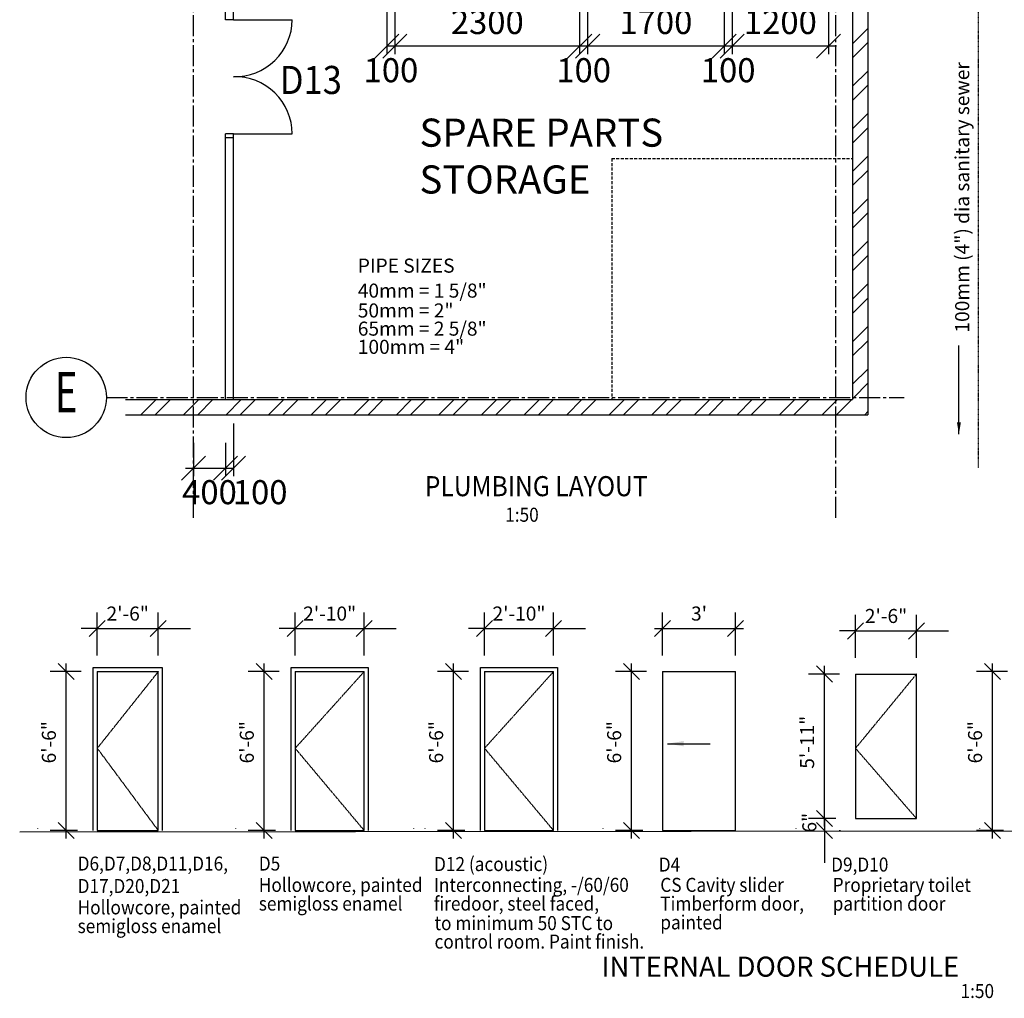
# Model space of a CAD drawing. Extents: x 36217 to 88256, y 9809 to 46549.
# Drawn here: x 36275 to 48537, y 9832 to 22021 of the extents above; entities that cross this region are included whole.
import ezdxf
from ezdxf.enums import TextEntityAlignment as Align

# ---------------------------------------------------------------- set-up
doc = ezdxf.new("R2010")
doc.units = 0
doc.header["$LTSCALE"] = 10
doc.header["$PDMODE"] = 3
doc.header["$PDSIZE"] = 2
for name, pattern in [('40424301$0$CENTER', [37.5, 26.25, -3.75, 3.75, -3.75]), ('40424301$0$CENTER2', [16.875, 11.25, -1.875, 1.875, -1.875]), ('40424301$0$HIDDEN', [5.625, 3.75, -1.875]), ('DASHED', [0.75, 0.5, -0.25]), ('DIVIDE2', [0.625, 0.25, -0.125, 0, -0.125, 0, -0.125])]:
    doc.linetypes.add(name, pattern=pattern)
doc.layers.get('0').update_dxf_attribs({"linetype": 'CONTINUOUS'})
doc.layers.get('DEFPOINTS').update_dxf_attribs({"linetype": 'CONTINUOUS'})
for name, color, linetype in [('40424301$0$BLKWK', 1, 'CONTINUOUS'), ('40424301$0$DIM', 7, 'CONTINUOUS'), ('40424301$0$DOORS', 7, 'CONTINUOUS'), ('40424301$0$GRID', 6, '40424301$0$CENTER2'), ('40424301$0$HATCH', 7, 'CONTINUOUS'), ('40424301$0$RMNAMES', 7, 'CONTINUOUS'), ('40424301$0$STEEL', 1, 'CONTINUOUS'), ('40424301$0$TEXT-50', 2, 'CONTINUOUS'), ('40424301$0$TXT', 1, 'CONTINUOUS'), ('40424301$0$WALLS', 1, 'CONTINUOUS'), ('DIMS', 7, 'CONTINUOUS'), ('DOOR-3', 6, 'CONTINUOUS'), ('PLUMBING', 2, 'CONTINUOUS'), ('TEXT', 1, 'CONTINUOUS'), ('WINDOWS', 6, 'CONTINUOUS')]:
    doc.layers.add(name, color=color, linetype=linetype)
doc.styles.add('40424301$0$8DINB', font='simplex.shx', dxfattribs={"width": 0.7, "height": 0.2})
doc.styles.add('40424301$0$STANDARD', font='ISO3098B.SHX', dxfattribs={"width": 0.9})
doc.styles.add('SIMPLEX', font='simplex', dxfattribs={"width": 0.9, "height": 2.5})
doc.styles.get("Standard").update_dxf_attribs({"font": 'ISO3098B.SHX', "height": 175})
doc.dimstyles.new('40424301$0$D100', dxfattribs={"dimscale": 100, "dimtxt": 3, "dimasz": 3, "dimexe": 1, "dimexo": 3, "dimgap": 0, "dimtad": 0, "dimtxsty": '40424301$0$STANDARD', "dimblk1": 'OBLIQUE', "dimblk2": 'OBLIQUE', "dimsah": 1, "dimcen": 2, "dimdle": 1, "dimclrd": 7, "dimclre": 7, "dimclrt": 1, "dimaunit": 1, "dimazin": 3, "dimtfac": 1, "dimtmove": 0, "dimatfit": 3, "dimtvp": 1, "dimtolj": 1})
doc.dimstyles.new('L50$7', dxfattribs={"dimscale": 50, "dimtxt": 3, "dimasz": 3, "dimexe": 1, "dimexo": 3, "dimgap": 0, "dimtad": 0, "dimtxsty": 'SIMPLEX', "dimcen": 2, "dimdle": 1, "dimclrd": 7, "dimclre": 7, "dimclrt": 1, "dimaunit": 1, "dimazin": 3, "dimtfac": 1, "dimtmove": 0, "dimatfit": 3, "dimtvp": 1, "dimtolj": 1})
doc.dimstyles.new('TICK100', dxfattribs={"dimscale": 100, "dimtxt": 4, "dimasz": 2, "dimexe": 2, "dimexo": 2, "dimgap": 1, "dimtad": 1, "dimtoh": 1, "dimdec": 0, "dimrnd": 0.25, "dimtxsty": 'STANDARD', "dimblk1": 'OBLIQUE', "dimblk2": 'OBLIQUE', "dimsah": 1, "dimtsz": 1, "dimcen": -2, "dimdle": 1, "dimclrd": 7, "dimclre": 7, "dimclrt": 1, "dimazin": 3, "dimtfac": 1, "dimtdec": 4, "dimtix": 1, "dimtmove": 0, "dimatfit": 3, "dimtvp": 0.9625, "dimtolj": 1})

# ---------------------------------------------------------------- blocks, each defined once
blk = doc.blocks.new('_OBLIQUE')
at = {"color": 0, "linetype": 'BYBLOCK'}
blk.add_line((-0.5, -0.5), (0.5, 0.5), dxfattribs=at)
blk = doc.blocks.new('*D26')
at = {"color": 7, "linetype": 'BYBLOCK'}
for p, q in [((38438, 16752), (38438, 16336)), ((38838, 16752), (38838, 16336)), ((38338, 16436), (38838, 16436))]:
    blk.add_line(p, q, dxfattribs=at)
at = {"layer": 'DEFPOINTS', "color": 0, "linetype": 'BYBLOCK'}
for p in [(38438, 17052), (38838, 17052), (38838, 16436)]:
    blk.add_point(p, dxfattribs=at)
at = {"color": 7, "linetype": 'BYBLOCK', "xscale": 300, "yscale": 300, "zscale": 300, "rotation": 180}
blk.add_blockref('_OBLIQUE', (38438, 16436), dxfattribs=at)
at = {"color": 7, "linetype": 'BYBLOCK', "xscale": 300, "yscale": 300, "zscale": 300}
blk.add_blockref('_OBLIQUE', (38838, 16436), dxfattribs=at)
at = {"color": 1, "linetype": 'BYBLOCK', "insert": (38638, 16136), "char_height": 300, "attachment_point": 5, "style": '40424301$0$STANDARD'}
blk.add_mtext('\\A1;400', dxfattribs=at)
blk = doc.blocks.new('*D27')
at = {"color": 7, "linetype": 'BYBLOCK'}
for p, q in [((38938, 16991), (38938, 16336)), ((38738, 16436), (38938, 16436))]:
    blk.add_line(p, q, dxfattribs=at)
at = {"layer": 'DEFPOINTS', "color": 0, "linetype": 'BYBLOCK'}
for p in [(38938, 17291), (38838, 17052), (38938, 16436)]:
    blk.add_point(p, dxfattribs=at)
at = {"color": 7, "linetype": 'BYBLOCK', "xscale": 300, "yscale": 300, "zscale": 300, "rotation": 180}
blk.add_blockref('_OBLIQUE', (38838, 16436), dxfattribs=at)
at = {"color": 7, "linetype": 'BYBLOCK', "xscale": 300, "yscale": 300, "zscale": 300}
blk.add_blockref('_OBLIQUE', (38938, 16436), dxfattribs=at)
at = {"color": 1, "linetype": 'BYBLOCK', "insert": (39269, 16136), "char_height": 300, "attachment_point": 5, "style": '40424301$0$STANDARD'}
blk.add_mtext('\\A1;100', dxfattribs=at)
blk = doc.blocks.new('*D28')
at = {"color": 7, "linetype": 'BYBLOCK'}
for p, q in [((45148, 22749), (45148, 21592)), ((46348, 22749), (46348, 21592)), ((46448, 21692), (45048, 21692))]:
    blk.add_line(p, q, dxfattribs=at)
at = {"layer": 'DEFPOINTS', "color": 0, "linetype": 'BYBLOCK'}
for p in [(45148, 23049), (46348, 23049), (45148, 21692)]:
    blk.add_point(p, dxfattribs=at)
at = {"color": 7, "linetype": 'BYBLOCK', "xscale": 300, "yscale": 300, "zscale": 300, "rotation": 180}
blk.add_blockref('_OBLIQUE', (45148, 21692), dxfattribs=at)
at = {"color": 7, "linetype": 'BYBLOCK', "xscale": 300, "yscale": 300, "zscale": 300}
blk.add_blockref('_OBLIQUE', (46348, 21692), dxfattribs=at)
at = {"color": 1, "linetype": 'BYBLOCK', "insert": (45748, 21992), "char_height": 300, "attachment_point": 5, "style": '40424301$0$STANDARD'}
blk.add_mtext('\\A1;1200', dxfattribs=at)
blk = doc.blocks.new('*D29')
at = {"color": 7, "linetype": 'BYBLOCK'}
for p, q in [((45048, 22921), (45048, 21592)), ((45248, 21692), (45048, 21692))]:
    blk.add_line(p, q, dxfattribs=at)
at = {"layer": 'DEFPOINTS', "color": 0, "linetype": 'BYBLOCK'}
for p in [(45048, 23221), (45148, 23049), (45048, 21692)]:
    blk.add_point(p, dxfattribs=at)
at = {"color": 7, "linetype": 'BYBLOCK', "xscale": 300, "yscale": 300, "zscale": 300, "rotation": 180}
blk.add_blockref('_OBLIQUE', (45048, 21692), dxfattribs=at)
at = {"color": 7, "linetype": 'BYBLOCK', "xscale": 300, "yscale": 300, "zscale": 300}
blk.add_blockref('_OBLIQUE', (45148, 21692), dxfattribs=at)
at = {"color": 1, "linetype": 'BYBLOCK', "insert": (45098, 21392), "char_height": 300, "attachment_point": 5, "style": '40424301$0$STANDARD'}
blk.add_mtext('\\A1;100', dxfattribs=at)
blk = doc.blocks.new('*D30')
at = {"color": 7, "linetype": 'BYBLOCK'}
for p, q in [((43348, 22921), (43348, 21592)), ((45148, 21692), (43248, 21692))]:
    blk.add_line(p, q, dxfattribs=at)
at = {"layer": 'DEFPOINTS', "color": 0, "linetype": 'BYBLOCK'}
for p in [(43348, 23221), (45048, 23221), (43348, 21692)]:
    blk.add_point(p, dxfattribs=at)
at = {"color": 7, "linetype": 'BYBLOCK', "xscale": 300, "yscale": 300, "zscale": 300, "rotation": 180}
blk.add_blockref('_OBLIQUE', (43348, 21692), dxfattribs=at)
at = {"color": 7, "linetype": 'BYBLOCK', "xscale": 300, "yscale": 300, "zscale": 300}
blk.add_blockref('_OBLIQUE', (45048, 21692), dxfattribs=at)
at = {"color": 1, "linetype": 'BYBLOCK', "insert": (44198, 21992), "char_height": 300, "attachment_point": 5, "style": '40424301$0$STANDARD'}
blk.add_mtext('\\A1;1700', dxfattribs=at)
blk = doc.blocks.new('*D31')
at = {"color": 7, "linetype": 'BYBLOCK'}
for p, q in [((43248, 22921), (43248, 21592)), ((43448, 21692), (43248, 21692))]:
    blk.add_line(p, q, dxfattribs=at)
at = {"layer": 'DEFPOINTS', "color": 0, "linetype": 'BYBLOCK'}
for p in [(43248, 23221), (43348, 23221), (43248, 21692)]:
    blk.add_point(p, dxfattribs=at)
at = {"color": 7, "linetype": 'BYBLOCK', "xscale": 300, "yscale": 300, "zscale": 300, "rotation": 180}
blk.add_blockref('_OBLIQUE', (43248, 21692), dxfattribs=at)
at = {"color": 7, "linetype": 'BYBLOCK', "xscale": 300, "yscale": 300, "zscale": 300}
blk.add_blockref('_OBLIQUE', (43348, 21692), dxfattribs=at)
at = {"color": 1, "linetype": 'BYBLOCK', "insert": (43298, 21392), "char_height": 300, "attachment_point": 5, "style": '40424301$0$STANDARD'}
blk.add_mtext('\\A1;100', dxfattribs=at)
blk = doc.blocks.new('*D32')
at = {"color": 7, "linetype": 'BYBLOCK'}
for p, q in [((40948, 22921), (40948, 21592)), ((43348, 21692), (40848, 21692))]:
    blk.add_line(p, q, dxfattribs=at)
at = {"layer": 'DEFPOINTS', "color": 0, "linetype": 'BYBLOCK'}
for p in [(40948, 23221), (43248, 23221), (40948, 21692)]:
    blk.add_point(p, dxfattribs=at)
at = {"color": 7, "linetype": 'BYBLOCK', "xscale": 300, "yscale": 300, "zscale": 300, "rotation": 180}
blk.add_blockref('_OBLIQUE', (40948, 21692), dxfattribs=at)
at = {"color": 7, "linetype": 'BYBLOCK', "xscale": 300, "yscale": 300, "zscale": 300}
blk.add_blockref('_OBLIQUE', (43248, 21692), dxfattribs=at)
at = {"color": 1, "linetype": 'BYBLOCK', "insert": (42098, 21992), "char_height": 300, "attachment_point": 5, "style": '40424301$0$STANDARD'}
blk.add_mtext('\\A1;2300', dxfattribs=at)
blk = doc.blocks.new('*D33')
at = {"color": 7, "linetype": 'BYBLOCK'}
for p, q in [((40848, 22921), (40848, 21592)), ((41048, 21692), (40848, 21692))]:
    blk.add_line(p, q, dxfattribs=at)
at = {"layer": 'DEFPOINTS', "color": 0, "linetype": 'BYBLOCK'}
for p in [(40848, 23221), (40948, 23221), (40848, 21692)]:
    blk.add_point(p, dxfattribs=at)
at = {"color": 7, "linetype": 'BYBLOCK', "xscale": 300, "yscale": 300, "zscale": 300, "rotation": 180}
blk.add_blockref('_OBLIQUE', (40848, 21692), dxfattribs=at)
at = {"color": 7, "linetype": 'BYBLOCK', "xscale": 300, "yscale": 300, "zscale": 300}
blk.add_blockref('_OBLIQUE', (40948, 21692), dxfattribs=at)
at = {"color": 1, "linetype": 'BYBLOCK', "insert": (40898, 21392), "char_height": 300, "attachment_point": 5, "style": '40424301$0$STANDARD'}
blk.add_mtext('\\A1;100', dxfattribs=at)
blk = doc.blocks.new('*D70')
at = {"color": 7, "linetype": 'BYBLOCK'}
for p, q in [((42063, 14101), (42063, 14637)), ((42923, 14101), (42923, 14637)), ((41963, 14337), (42163, 14537)), ((42823, 14337), (43023, 14537)), ((42063, 14437), (41863, 14437)), ((42063, 14437), (42923, 14437)), ((42923, 14437), (43323, 14437))]:
    blk.add_line(p, q, dxfattribs=at)
at = {"layer": 'DEFPOINTS', "color": 0, "linetype": 'BYBLOCK'}
for p in [(42923, 14437), (42063, 13901), (42923, 13901)]:
    blk.add_point(p, dxfattribs=at)
at = {"color": 1, "linetype": 'BYBLOCK', "insert": (42493, 14624), "char_height": 175, "attachment_point": 5}
blk.add_mtext('\\A1;2\'-10"', dxfattribs=at)
blk = doc.blocks.new('*D71')
at = {"color": 7, "linetype": 'BYBLOCK'}
for p, q in [((41777, 13801), (41577, 14001)), ((41677, 11821), (41677, 14001)), ((41863, 13901), (41477, 13901)), ((41777, 11821), (41577, 12021)), ((41817, 11921), (41477, 11921))]:
    blk.add_line(p, q, dxfattribs=at)
at = {"layer": 'DEFPOINTS', "color": 0, "linetype": 'BYBLOCK'}
for p in [(41677, 13901), (42063, 13901), (42017, 11921)]:
    blk.add_point(p, dxfattribs=at)
at = {"color": 1, "linetype": 'BYBLOCK', "insert": (41461, 13021), "char_height": 175, "attachment_point": 5, "rotation": 90}
blk.add_mtext('\\A1;6\'-6"', dxfattribs=at)
blk = doc.blocks.new('*D73')
at = {"color": 7, "linetype": 'BYBLOCK'}
for p, q in [((46484, 13871), (46097, 13871)), ((46397, 13771), (46197, 13971)), ((46297, 11971), (46297, 13971)), ((46397, 11971), (46197, 12171)), ((46438, 12071), (46097, 12071))]:
    blk.add_line(p, q, dxfattribs=at)
at = {"layer": 'DEFPOINTS', "color": 0, "linetype": 'BYBLOCK'}
for p in [(46297, 13871), (46684, 13871), (46638, 12071)]:
    blk.add_point(p, dxfattribs=at)
at = {"color": 1, "linetype": 'BYBLOCK', "insert": (46081, 13021), "char_height": 175, "attachment_point": 5, "rotation": 90}
blk.add_mtext('\\A1;5\'-11"', dxfattribs=at)
blk = doc.blocks.new('*D75')
at = {"color": 7, "linetype": 'BYBLOCK'}
for p, q in [((43994, 13801), (43794, 14001)), ((43894, 11821), (43894, 14001)), ((44080, 13901), (43694, 13901)), ((43994, 11821), (43794, 12021)), ((44034, 11921), (43694, 11921))]:
    blk.add_line(p, q, dxfattribs=at)
at = {"layer": 'DEFPOINTS', "color": 0, "linetype": 'BYBLOCK'}
for p in [(43894, 13901), (44280, 13901), (44234, 11921)]:
    blk.add_point(p, dxfattribs=at)
at = {"color": 1, "linetype": 'BYBLOCK', "insert": (43678, 13021), "char_height": 175, "attachment_point": 5, "rotation": 90}
blk.add_mtext('\\A1;6\'-6"', dxfattribs=at)
blk = doc.blocks.new('*D76')
at = {"color": 7, "linetype": 'BYBLOCK'}
for p, q in [((46297, 12071), (46297, 12271)), ((46397, 11971), (46197, 12171)), ((46438, 12071), (46097, 12071)), ((46397, 11821), (46197, 12021)), ((46297, 12071), (46297, 11921)), ((46297, 11921), (46297, 11521)), ((46479, 11921), (46497, 11921))]:
    blk.add_line(p, q, dxfattribs=at)
at = {"layer": 'DEFPOINTS', "color": 0, "linetype": 'BYBLOCK'}
for p in [(46638, 12071), (46279, 11921), (46297, 11921)]:
    blk.add_point(p, dxfattribs=at)
at = {"color": 1, "linetype": 'BYBLOCK', "insert": (46109, 12019), "char_height": 175, "attachment_point": 5, "rotation": 90}
blk.add_mtext('\\A1;6"', dxfattribs=at)
blk = doc.blocks.new('*D77')
at = {"color": 7, "linetype": 'BYBLOCK'}
for p, q in [((46684, 14071), (46684, 14607)), ((47444, 14071), (47444, 14607)), ((46584, 14307), (46784, 14507)), ((47344, 14307), (47544, 14507)), ((46684, 14407), (46484, 14407)), ((46684, 14407), (47444, 14407)), ((47444, 14407), (47844, 14407))]:
    blk.add_line(p, q, dxfattribs=at)
at = {"layer": 'DEFPOINTS', "color": 0, "linetype": 'BYBLOCK'}
for p in [(47444, 14407), (46684, 13871), (47444, 13871)]:
    blk.add_point(p, dxfattribs=at)
at = {"color": 1, "linetype": 'BYBLOCK', "insert": (47064, 14594), "char_height": 175, "attachment_point": 5}
blk.add_mtext('\\A1;2\'-6"', dxfattribs=at)
blk = doc.blocks.new('*D78')
at = {"color": 7, "linetype": 'BYBLOCK'}
for p, q in [((44280, 14101), (44280, 14637)), ((45190, 14101), (45190, 14637)), ((44180, 14337), (44380, 14537)), ((45090, 14337), (45290, 14537)), ((44180, 14437), (45290, 14437))]:
    blk.add_line(p, q, dxfattribs=at)
at = {"layer": 'DEFPOINTS', "color": 0, "linetype": 'BYBLOCK'}
for p in [(45190, 14437), (44280, 13901), (45190, 13901)]:
    blk.add_point(p, dxfattribs=at)
at = {"color": 1, "linetype": 'BYBLOCK', "insert": (44735, 14624), "char_height": 175, "attachment_point": 5}
blk.add_mtext("\\A1;3'", dxfattribs=at)
blk = doc.blocks.new('*D89')
at = {"color": 7, "linetype": 'BYBLOCK'}
for p, q in [((36954, 13801), (36754, 14001)), ((36854, 11821), (36854, 14001)), ((37040, 13901), (36654, 13901)), ((36954, 11821), (36754, 12021)), ((36994, 11921), (36654, 11921))]:
    blk.add_line(p, q, dxfattribs=at)
at = {"layer": 'DEFPOINTS', "color": 0, "linetype": 'BYBLOCK'}
for p in [(36854, 13901), (37240, 13901), (37194, 11921)]:
    blk.add_point(p, dxfattribs=at)
at = {"color": 1, "linetype": 'BYBLOCK', "insert": (36638, 13021), "char_height": 175, "attachment_point": 5, "rotation": 90}
blk.add_mtext('\\A1;6\'-6"', dxfattribs=at)
blk = doc.blocks.new('*D88')
at = {"color": 7, "linetype": 'BYBLOCK'}
for p, q in [((37240, 14101), (37240, 14637)), ((38000, 14101), (38000, 14637)), ((37140, 14337), (37340, 14537)), ((37900, 14337), (38100, 14537)), ((37240, 14437), (37040, 14437)), ((37240, 14437), (38000, 14437)), ((38000, 14437), (38400, 14437))]:
    blk.add_line(p, q, dxfattribs=at)
at = {"layer": 'DEFPOINTS', "color": 0, "linetype": 'BYBLOCK'}
for p in [(38000, 14437), (37240, 13901), (38000, 13901)]:
    blk.add_point(p, dxfattribs=at)
at = {"color": 1, "linetype": 'BYBLOCK', "insert": (37620, 14624), "char_height": 175, "attachment_point": 5}
blk.add_mtext('\\A1;2\'-6"', dxfattribs=at)
blk = doc.blocks.new('*D90')
at = {"color": 7, "linetype": 'BYBLOCK'}
for p, q in [((48489, 13801), (48289, 14001)), ((48389, 11821), (48389, 14001)), ((48575, 13901), (48189, 13901)), ((48489, 11821), (48289, 12021)), ((48529, 11921), (48189, 11921))]:
    blk.add_line(p, q, dxfattribs=at)
at = {"layer": 'DEFPOINTS', "color": 0, "linetype": 'BYBLOCK'}
for p in [(48389, 13901), (48775, 13901), (48729, 11921)]:
    blk.add_point(p, dxfattribs=at)
at = {"color": 1, "linetype": 'BYBLOCK', "insert": (48173, 13021), "char_height": 175, "attachment_point": 5, "rotation": 90}
blk.add_mtext('\\A1;6\'-6"', dxfattribs=at)
blk = doc.blocks.new('*D106')
at = {"color": 7, "linetype": 'BYBLOCK'}
for p, q in [((39419, 13801), (39219, 14001)), ((39319, 11821), (39319, 14001)), ((39505, 13901), (39119, 13901)), ((39419, 11821), (39219, 12021)), ((39459, 11921), (39119, 11921))]:
    blk.add_line(p, q, dxfattribs=at)
at = {"layer": 'DEFPOINTS', "color": 0, "linetype": 'BYBLOCK'}
for p in [(39319, 13901), (39705, 13901), (39659, 11921)]:
    blk.add_point(p, dxfattribs=at)
at = {"color": 1, "linetype": 'BYBLOCK', "insert": (39103, 13021), "char_height": 175, "attachment_point": 5, "rotation": 90}
blk.add_mtext('\\A1;6\'-6"', dxfattribs=at)
blk = doc.blocks.new('*D105')
at = {"color": 7, "linetype": 'BYBLOCK'}
for p, q in [((39705, 14101), (39705, 14637)), ((40565, 14101), (40565, 14637)), ((39605, 14337), (39805, 14537)), ((40465, 14337), (40665, 14537)), ((39705, 14437), (39505, 14437)), ((39705, 14437), (40565, 14437)), ((40565, 14437), (40965, 14437))]:
    blk.add_line(p, q, dxfattribs=at)
at = {"layer": 'DEFPOINTS', "color": 0, "linetype": 'BYBLOCK'}
for p in [(40565, 14437), (39705, 13901), (40565, 13901)]:
    blk.add_point(p, dxfattribs=at)
at = {"color": 1, "linetype": 'BYBLOCK', "insert": (40135, 14624), "char_height": 175, "attachment_point": 5}
blk.add_mtext('\\A1;2\'-10"', dxfattribs=at)

msp = doc.modelspace()

# ---------------------------------------------------------------- linework, layer by layer
at = {"color": 3, "linetype": 'CONTINUOUS'}
msp.add_line((36274.508, 11906.371), (58461.358, 11928.549), dxfattribs=at)
at = {"color": 6, "linetype": 'CONTINUOUS'}
for p, q in [((36500.934, 11946.78), (36500.934, 11949.865)), ((38965.721, 11946.78), (38965.721, 11949.865)), ((41182.408, 11946.78), (41182.408, 11949.865)), ((41324.102, 11946.78), (41324.102, 11949.865)), ((43540.789, 11946.78), (43540.789, 11949.865)), ((45944.233, 11946.78), (45944.233, 11949.865)), ((48232.092, 11946.78), (48232.092, 11949.865))]:
    msp.add_line(p, q, dxfattribs=at)
at = {"layer": '40424301$0$BLKWK', "color": 6}
msp.add_line((46837.652, 27816.201), (46837.652, 17101.201), dxfattribs=at)
at = {"layer": '40424301$0$BLKWK', "color": 6, "linetype": 'CONTINUOUS'}
for p, q in [((46647.652, 23121.201), (46647.652, 17291.201)), ((37592.389, 17291.201), (38632.652, 17291.201)), ((38632.652, 17291.201), (46647.652, 17291.201)), ((37592.389, 17101.201), (46837.652, 17101.201))]:
    msp.add_line(p, q, dxfattribs=at)
at = {"layer": '40424301$0$BLKWK', "color": 6, "linetype": '40424301$0$HIDDEN'}
for q in [(43647.652, 17291.201), (46647.652, 20291.201)]:
    msp.add_line((43647.652, 20291.201), q, dxfattribs=at)
at = {"layer": '40424301$0$DOORS', "color": 6}
for p, q in [((38937.652, 22021.201), (39669.951, 22021.201)), ((38937.652, 20601.201), (39669.951, 20601.201))]:
    msp.add_line(p, q, dxfattribs=at)
for centre, start, end in [((38952.895, 22028.129), 268.7819435, 359.4464639), ((38952.895, 20594.274), 0.5535361, 91.2180565)]:
    msp.add_arc(centre, 717.09, start, end, dxfattribs=at)
at = {"layer": '40424301$0$GRID', "color": 6, "linetype": '40424301$0$CENTER'}
for p, q in [((38437.652, 15816.201), (38437.652, 34652.42)), ((46437.652, 15816.201), (46437.652, 34619.832)), ((37354.145, 17316.201), (47290.15, 17316.201))]:
    msp.add_line(p, q, dxfattribs=at)
at = {"layer": '40424301$0$GRID', "color": 6, "linetype": 'CONTINUOUS'}
msp.add_circle((36854.145, 17316.201), 500, dxfattribs=at)
at = {"layer": '40424301$0$HATCH', "color": 6}
for p, q in [((46647.652, 21722.138), (46837.652, 21912.138)), ((46647.652, 21545.361), (46837.652, 21735.361)), ((46647.652, 21191.808), (46837.652, 21381.808)), ((46647.652, 21015.031), (46837.652, 21205.031)), ((46647.652, 20661.477), (46837.652, 20851.477)), ((46647.652, 20484.701), (46837.652, 20674.701)), ((46647.652, 20131.147), (46837.652, 20321.147)), ((46647.652, 19954.371), (46837.652, 20144.371)), ((46647.652, 19600.817), (46837.652, 19790.817)), ((46647.652, 19424.041), (46837.652, 19614.041)), ((46647.652, 19070.487), (46837.652, 19260.487)), ((46647.652, 18893.711), (46837.652, 19083.711)), ((46647.652, 18540.157), (46837.652, 18730.157)), ((46647.652, 18363.38), (46837.652, 18553.38)), ((46647.652, 18009.827), (46837.652, 18199.827)), ((46647.652, 17833.05), (46837.652, 18023.05)), ((46647.652, 17479.497), (46837.652, 17669.497)), ((46661.133, 17316.201), (46837.652, 17492.72)), ((37784.075, 17101.201), (37974.075, 17291.201)), ((37960.851, 17101.201), (38150.851, 17291.201)), ((38437.652, 17224.448), (38504.405, 17291.201)), ((38491.181, 17101.201), (38681.181, 17291.201)), ((38844.735, 17101.201), (39034.735, 17291.201)), ((39021.511, 17101.201), (39211.511, 17291.201)), ((39375.065, 17101.201), (39565.065, 17291.201)), ((39551.842, 17101.201), (39741.842, 17291.201)), ((39905.395, 17101.201), (40095.395, 17291.201)), ((40082.172, 17101.201), (40272.172, 17291.201)), ((40435.725, 17101.201), (40625.725, 17291.201)), ((40612.502, 17101.201), (40802.502, 17291.201)), ((40966.055, 17101.201), (41156.055, 17291.201)), ((41142.832, 17101.201), (41332.832, 17291.201)), ((41496.385, 17101.201), (41686.385, 17291.201)), ((41673.162, 17101.201), (41863.162, 17291.201)), ((42026.715, 17101.201), (42216.715, 17291.201)), ((42203.492, 17101.201), (42393.492, 17291.201)), ((42557.045, 17101.201), (42747.045, 17291.201)), ((42733.822, 17101.201), (42923.822, 17291.201)), ((43087.375, 17101.201), (43277.375, 17291.201)), ((43264.152, 17101.201), (43454.152, 17291.201)), ((43617.706, 17101.201), (43807.706, 17291.201)), ((43794.482, 17101.201), (43984.482, 17291.201)), ((44148.036, 17101.201), (44338.036, 17291.201)), ((44324.812, 17101.201), (44514.812, 17291.201)), ((44678.366, 17101.201), (44868.366, 17291.201)), ((44855.142, 17101.201), (45045.142, 17291.201)), ((45208.696, 17101.201), (45398.696, 17291.201)), ((45385.473, 17101.201), (45575.473, 17291.201)), ((45739.026, 17101.201), (45929.026, 17291.201)), ((45915.803, 17101.201), (46105.803, 17291.201)), ((46437.652, 17269.497), (46459.356, 17291.201)), ((46446.133, 17101.201), (46636.133, 17291.201)), ((46647.652, 17302.72), (46661.133, 17316.201)), ((38314.405, 17101.201), (38437.652, 17224.448)), ((46269.356, 17101.201), (46437.652, 17269.497)), ((46799.686, 17101.201), (46837.652, 17139.167))]:
    msp.add_line(p, q, dxfattribs=at)
at = {"layer": '40424301$0$WALLS', "color": 6}
for p, q in [((38837.652, 22021.201), (38837.652, 23121.201)), ((38937.652, 22021.201), (38937.652, 23121.201)), ((38937.652, 22021.201), (38837.652, 22021.201)), ((38837.652, 17291.201), (38837.652, 20601.201)), ((38937.652, 20601.201), (38837.652, 20601.201)), ((38937.652, 17291.201), (38937.652, 20601.201)), ((38937.652, 20551.201), (38837.652, 20551.201))]:
    msp.add_line(p, q, dxfattribs=at)
at = {"layer": 'PLUMBING', "linetype": 'DIVIDE2'}
msp.add_line((48210.399, 29442.504), (48210.399, 16437.44), dxfattribs=at)
at = {"layer": 'WINDOWS', "color": 7, "linetype": 'CONTINUOUS'}
for p, q in [((37190.303, 11920.942), (37190.303, 13950.942)), ((37190.303, 13950.942), (38050.303, 13950.942)), ((38050.303, 13950.942), (38050.303, 11920.942)), ((39655.09, 11920.942), (39655.09, 13950.942)), ((39655.09, 13950.942), (40615.09, 13950.942)), ((40615.09, 13950.942), (40615.09, 11920.942)), ((42013.471, 13950.942), (42973.471, 13950.942)), ((42013.471, 11920.942), (42013.471, 13950.942)), ((42973.471, 13950.942), (42973.471, 11920.942))]:
    msp.add_line(p, q, dxfattribs=at)
at = {"layer": 'WINDOWS', "color": 6}
for p, q in [((37240.303, 13900.942), (37240.303, 11920.942)), ((37240.303, 13900.942), (38000.303, 13900.942)), ((38000.303, 11920.942), (38000.303, 13900.942)), ((39705.09, 13900.942), (39705.09, 11920.942)), ((39705.09, 13900.942), (40565.09, 13900.942)), ((40565.09, 11920.942), (40565.09, 13900.942)), ((42063.471, 13900.942), (42923.471, 13900.942)), ((42063.471, 13900.942), (42063.471, 11920.942)), ((42923.471, 11920.942), (42923.471, 13900.942)), ((37240.303, 11920.942), (38000.303, 11920.942)), ((39705.09, 11920.942), (40565.09, 11920.942)), ((42063.471, 11920.942), (42923.471, 11920.942))]:
    msp.add_line(p, q, dxfattribs=at)
at = {"layer": 'WINDOWS', "color": 6, "linetype": 'DASHED'}
for p, q in [((38000.303, 13900.942), (37240.303, 12945.942)), ((40565.09, 13900.942), (39705.09, 12945.942)), ((42923.471, 13900.942), (42063.471, 12945.942)), ((47443.602, 13870.942), (46683.602, 12945.942)), ((37240.303, 12945.942), (38000.303, 11920.942)), ((39705.09, 12945.942), (40565.09, 11920.942)), ((42063.471, 12945.942), (42923.471, 11920.942)), ((46683.602, 12945.942), (47443.602, 12070.942))]:
    msp.add_line(p, q, dxfattribs=at)
at = {"layer": 'WINDOWS', "color": 7}
for p, q in [((44280.158, 13900.942), (44280.158, 11920.942)), ((44280.158, 13900.942), (45190.158, 13900.942)), ((45190.158, 11920.942), (45190.158, 13900.942)), ((46683.602, 13870.942), (46683.602, 12070.942)), ((46683.602, 13870.942), (47443.602, 13870.942)), ((47443.602, 12070.942), (47443.602, 13870.942)), ((46683.602, 12070.942), (47443.602, 12070.942)), ((44280.158, 11920.942), (45190.158, 11920.942))]:
    msp.add_line(p, q, dxfattribs=at)

# ---------------------------------------------------------------- texts
at = {"color": 1, "width": 0.9}
for s, p in [('D6,D7,D8,D11,D16,', (36996.106, 11422.543)), ('D5', (39252.721, 11422.543)), ('D12 (acoustic)', (41434.592, 11416.354)), ('D4', (44233.276, 11410.165)), ('D9,D10', (46380.242, 11410.165)), ('D17,D20,D21', (36996.106, 11142.578)), ('Hollowcore, painted', (39252.721, 11157.185)), ('Interconnecting, -/60/60 ', (41432.559, 11157.185)), ('CS Cavity slider', (44252.709, 11157.069)), ('Proprietary toilet ', (46399.675, 11157.069)), ('Hollowcore, painted', (36996.106, 10877.219)), ('semigloss enamel', (39252.721, 10924.101)), ('firedoor, steel faced,', (41432.559, 10924.101)), ('Timberform door, ', (44252.709, 10923.984)), ('partition door', (46399.675, 10923.984)), ('semigloss enamel', (36996.106, 10644.135)), ('to minimum 50 STC to', (41440.973, 10680.97)), ('painted', (44252.709, 10690.394)), ('control room. Paint finish.', (41440.973, 10451.101))]:
    msp.add_text(s, height=175, dxfattribs=at).set_placement(p)
at = {"color": 2}
msp.add_text('%%uINTERNAL DOOR SCHEDULE', height=250, dxfattribs=at).set_placement((45747.085, 10100.929), align=Align.CENTER)
at = {"layer": '40424301$0$GRID', "color": 6, "linetype": 'CONTINUOUS', "style": '40424301$0$8DINB', "width": 0.7}
msp.add_text('E', height=500, dxfattribs=at).set_placement((36854.147, 17316.201), align=Align.MIDDLE)
at = {"layer": '40424301$0$RMNAMES', "color": 6, "insert": (41253.604, 20789.113), "char_height": 350, "width": 3651.614, "attachment_point": 1, "style": '40424301$0$STANDARD'}
msp.add_mtext('{SPARE PARTS STORAGE}', dxfattribs=at)
at = {"layer": '40424301$0$STEEL', "style": '40424301$0$STANDARD', "width": 0.9}
for p in [(42321.323, 15767.566), (47992.019, 9834.712)]:
    msp.add_text('1:50', height=175, dxfattribs=at).set_placement(p)
at = {"layer": '40424301$0$TEXT-50', "style": '40424301$0$STANDARD', "width": 0.9}
msp.add_text('%%UPLUMBING LAYOUT', height=250, dxfattribs=at).set_placement((41319.958, 16085.85))
at = {"layer": '40424301$0$TXT', "style": '40424301$0$STANDARD', "width": 0.9}
msp.add_text('D13', height=350, dxfattribs=at).set_placement((39514.37, 21095.696))
at = {"layer": 'TEXT', "linetype": 'CONTINUOUS', "insert": (47924.831, 18124.096), "char_height": 175, "width": 3455.14121, "attachment_point": 1, "rotation": 90}
msp.add_mtext('{100mm (4") dia sanitary sewer }', dxfattribs=at)
at = {"layer": 'TEXT', "linetype": 'CONTINUOUS', "char_height": 175, "width": 2925.4861, "attachment_point": 1}
for s, insert in [('{PIPE SIZES}', (40485.226, 19045.125)), ('{40mm = 1 5/8"}', (40485.226, 18734.146)), ('{50mm = 2"}', (40485.226, 18486.944)), ('{65mm = 2 5/8"}', (40485.226, 18260.342)), ('{100mm = 4"}', (40485.226, 18033.74))]:
    msp.add_mtext(s, dxfattribs=dict(at, insert=insert))

# ---------------------------------------------------------------- dimensions: what is measured, and where the dimension line sits
for base, p1, p2, picture, middle in [((38000.303, 14436.665), (37240.303, 13900.942), (38000.303, 13900.942), '*D88', (37620.303, 14624.165)), ((40565.09, 14436.665), (39705.09, 13900.942), (40565.09, 13900.942), '*D105', (40135.09, 14624.165)), ((42923.471, 14436.665), (42063.471, 13900.942), (42923.471, 13900.942), '*D70', (42493.471, 14624.165)), ((45190.158, 14436.665), (44280.158, 13900.942), (45190.158, 13900.942), '*D78', (44735.158, 14624.165)), ((47443.602, 14406.665), (46683.602, 13870.942), (47443.602, 13870.942), '*D77', (47063.602, 14594.165))]:
    dim = msp.add_linear_dim(base=base, p1=p1, p2=p2, dimstyle='TICK100', override={"dimlfac": 0.03937})
    dim.commit()
    dim.dimension.update_dxf_attribs({"geometry": picture, "text_midpoint": middle})
dim = msp.add_linear_dim(base=(46297.053, 11920.942), p1=(46637.504, 12070.942), p2=(46279.142, 11920.942), angle=90, dimstyle='TICK100', override={"dimlfac": 0.03937})
dim.commit()
dim.dimension.update_dxf_attribs({"geometry": '*D76', "text_midpoint": (46296.231, 12019.238), "dimtype": 128})
at = {"layer": '40424301$0$DIM'}
for base, p1, p2, picture, middle in [((40847.652, 21691.584), (40947.652, 23221.201), (40847.652, 23221.201), '*D33', (40897.652, 21391.584)), ((40947.652, 21691.584), (43247.652, 23221.201), (40947.652, 23221.201), '*D32', (42097.652, 21991.584)), ((43247.652, 21691.584), (43347.652, 23221.201), (43247.652, 23221.201), '*D31', (43297.652, 21391.584)), ((43347.652, 21691.584), (45047.652, 23221.201), (43347.652, 23221.201), '*D30', (44197.652, 21991.584)), ((45047.652, 21691.584), (45147.652, 23049.015), (45047.652, 23221.201), '*D29', (45097.652, 21391.584))]:
    dim = msp.add_linear_dim(base=base, p1=p1, p2=p2, dimstyle='40424301$0$D100', override={"dimse1": 1}, dxfattribs=at)
    dim.commit()
    dim.dimension.update_dxf_attribs({"geometry": picture, "text_midpoint": middle})
for base, p1, p2, picture, middle in [((45147.652, 21691.584), (46347.652, 23049.015), (45147.652, 23049.015), '*D28', (45747.652, 21991.584)), ((38837.652, 16435.907), (38437.652, 17052.018), (38837.652, 17052.018), '*D26', (38637.652, 16135.907))]:
    dim = msp.add_linear_dim(base=base, p1=p1, p2=p2, dimstyle='40424301$0$D100', dxfattribs=at)
    dim.commit()
    dim.dimension.update_dxf_attribs({"geometry": picture, "text_midpoint": middle})
dim = msp.add_linear_dim(base=(38937.652, 16435.907), p1=(38837.652, 17052.018), p2=(38937.652, 17291.201), dimstyle='40424301$0$D100', override={"dimse1": 1}, dxfattribs=at)
dim.commit()
dim.dimension.update_dxf_attribs({"geometry": '*D27', "text_midpoint": (39269.152, 16135.907), "dimtype": 128})
at = {"layer": 'DIMS'}
for base, p1, p2, picture, middle in [((36853.754, 13900.942), (37194.205, 11920.942), (37240.303, 13900.942), '*D89', (36825.619, 13020.942)), ((39318.541, 13900.942), (39658.992, 11920.942), (39705.09, 13900.942), '*D106', (39290.406, 13020.942)), ((41676.922, 13900.942), (42017.373, 11920.942), (42063.471, 13900.942), '*D71', (41648.787, 13020.942)), ((43893.609, 13900.942), (44234.061, 11920.942), (44280.158, 13900.942), '*D75', (43865.474, 13020.942)), ((48388.581, 13900.942), (48729.032, 11920.942), (48775.13, 13900.942), '*D90', (48360.446, 13020.942)), ((46297.053, 13870.942), (46637.504, 12070.942), (46683.602, 13870.942), '*D73', (46268.918, 13020.942))]:
    dim = msp.add_linear_dim(base=base, p1=p1, p2=p2, angle=90, dimstyle='TICK100', override={"dimlfac": 0.03937}, dxfattribs=at)
    dim.commit()
    dim.dimension.update_dxf_attribs({"geometry": picture, "text_midpoint": middle, "dimtype": 128})

# ---------------------------------------------------------------- leaders
at = {"layer": 'DOOR-3', "color": 7}
msp.add_leader([(44344.213, 13003.304), (44874.267, 13003.304)], dimstyle='TICK100', override={"dimlfac": 0.03937}, dxfattribs=at)
at = {"layer": 'PLUMBING', "color": 7, "linetype": 'CONTINUOUS'}
msp.add_leader([(47971.961, 16857.173), (47971.961, 17963.379)], dimstyle='L50$7', dxfattribs=at)

doc.saveas('drawing.dxf')
